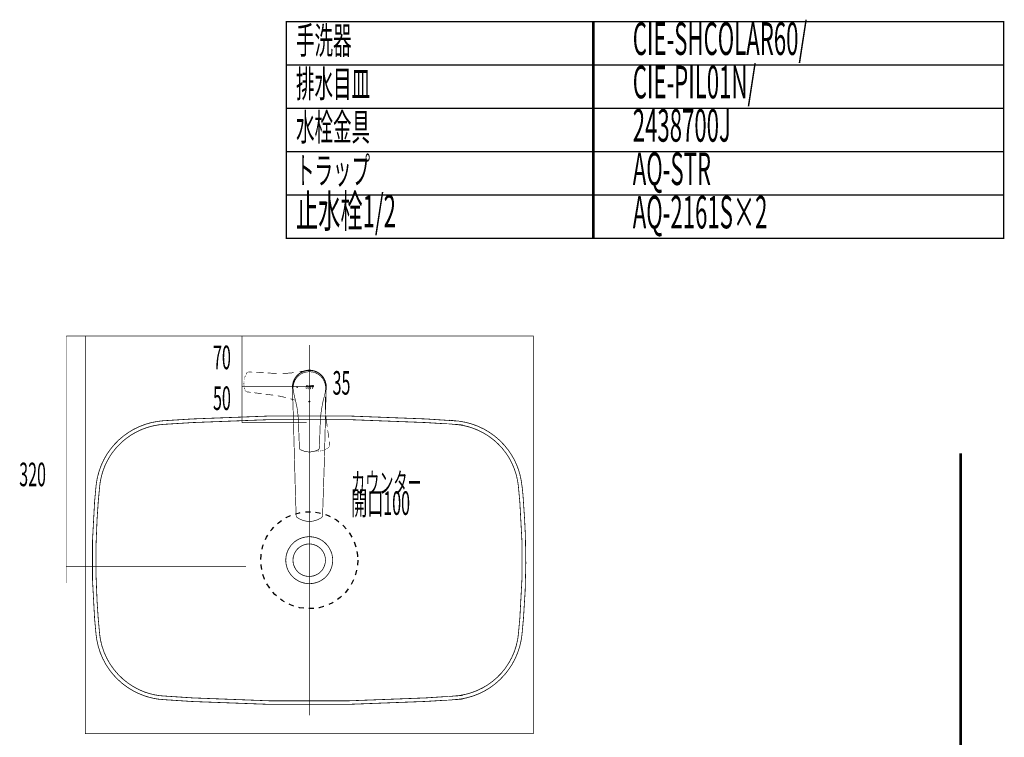
# Model space of a CAD drawing. Extents: x 85 to 478, y -248 to -11.
# Drawn here: x 109 to 245, y -111 to -11 of the extents above; entities that cross this region are included whole.
import ezdxf

# ---------------------------------------------------------------- set-up
doc = ezdxf.new("R2010")
doc.units = 0
for name, pattern in [('AIGENLINE002', [0.7056, 0.3528, -0.3528, 0, 0]), ('AIGENLINE003', [0.4939, 0.1411, -0.3528, 0, 0, 0, 0]), ('AIGENLINE004', [1.4118, 0.7059, -0.7059])]:
    doc.linetypes.add(name, pattern=pattern)
for name, color, linetype in [('LAYER_19', 7, 'CONTINUOUS'), ('LAYER_2', 7, 'CONTINUOUS'), ('LAYER_31', 7, 'CONTINUOUS'), ('LAYER_32', 7, 'CONTINUOUS')]:
    doc.layers.add(name, color=color, linetype=linetype)
doc.styles.get("Standard").update_dxf_attribs({"font": 'TXT', "bigfont": 'BIGFONT'})

# ---------------------------------------------------------------- blocks, each defined once
blk = doc.blocks.new('AIGNBL02010036')
at = {"layer": 'LAYER_2', "linetype": 'AIGENLINE002', "const_width": 0.0882, "flags": 128}
blk.add_lwpolyline([(149.0782, -56.3492), (149.0782, -107.5972)], dxfattribs=at)
blk = doc.blocks.new('AIGNBL13010002')
at = {"layer": 'LAYER_19', "const_width": 0.1058}
for points in [[(119.5782, -75.7995), (119.3694, -78.0967, 0.04031469), (119.3694, -94.1898), (119.5782, -96.4728), (119.6888, -97.2102, 0.08815828), (120.9213, -100.5415, 0.17512352), (126.1911, -104.873, 0.04844329), (128.1327, -105.355), (128.8704, -105.4246), (132.9039, -105.6892, 0.02807412), (165.2457, -105.6754), (169.2792, -105.4246), (169.2238, -105.4246), (169.9614, -105.355, 0.08707554), (173.3297, -104.2383, 0.22490052), (178.4049, -97.2102), (178.5155, -96.4728), (178.7243, -94.1898, 0.02878455), (178.9892, -82.6905), (178.8776, -80.3934), (178.7243, -78.0967, 0.02972872), (178.3966, -75.031, 0.05689103), (177.7787, -72.9452), (177.4724, -72.2777), (177.1113, -71.6371, 0.20496523), (170.6849, -67.0571), (169.9614, -66.9316), (169.2238, -66.8483), (169.2792, -66.8624), (165.2457, -66.5975, 0.02852161), (132.9039, -66.5975), (128.8704, -66.8483), (128.1327, -66.9316, 0.17448733), (122.1184, -70.1157, 0.13052758), (119.7664, -74.6795, 0.01018409), (119.6888, -75.0755), (119.5782, -75.7995)], [(120.0791, -96.4311), (120.1766, -97.1133, 0.26460094), (126.3651, -104.4032, 0.04957662), (128.202, -104.8541), (128.8979, -104.923), (132.9324, -105.1882, 0.0284828), (165.2182, -105.1882), (169.2527, -104.923), (169.1962, -104.923), (169.8925, -104.8541, 0.17499848), (175.6621, -101.7632, 0.13772215), (177.9178, -97.1271), (178.0153, -96.4311), (178.2244, -94.1477, 0.04047886), (178.2244, -78.1384), (178.0153, -75.8557), (177.9178, -75.1594, 0.08739377), (176.7419, -71.9936, 0.17496892), (171.7392, -67.8789, 0.04826176), (169.8925, -67.4188), (169.1962, -67.3489), (169.2527, -67.3489), (165.2182, -67.0984, 0.02862702), (132.9324, -67.0984), (128.8979, -67.3489), (128.202, -67.4188), (127.5209, -67.5442, 0.08846738), (124.4176, -68.8258, 0.08913253), (121.953, -71.0983, 0.02716031), (121.4148, -71.9011), (121.0668, -72.5142), (120.7747, -73.1406), (120.5249, -73.8086), (120.3296, -74.4769), (120.1766, -75.1594), (120.0791, -75.8557), (119.8707, -78.1384), (119.7181, -80.4216, 0.03048343), (119.7181, -91.8649), (119.8707, -94.1477), (120.0791, -96.4311)]]:
    blk.add_lwpolyline(points, format="xyb", dxfattribs=at)
for points in [[(152.3228, -86.1434), (152.2953, -85.7117), (152.2126, -85.2938, 0.06884034), (151.7907, -84.3661, 0.15230283), (150.3354, -83.139, 0.13979647), (148.5396, -82.9368, 0.14235688), (146.8972, -83.725, 0.15038177), (145.9214, -85.3911, 0.02154378), (145.855, -85.7117), (145.8274, -86.1434), (145.855, -86.5609, 0.06446987), (146.1168, -87.4692, 0.29758281), (149.1314, -89.3816, 0.14159026), (150.8779, -88.8501, 0.15236262), (152.0791, -87.3615, 0.02759341), (152.2126, -86.9785), (152.2953, -86.5609)], [(151.3224, -86.1434), (151.2941, -85.7813), (151.2111, -85.4473, 0.78638887), (146.8568, -85.7813), (146.8289, -86.1434), (146.8568, -86.4914, 0.17621479), (147.6356, -87.8709, 0.17695663), (149.1223, -88.3824, 0.18102351), (150.5965, -87.8042, 0.12664646), (151.2111, -86.8391), (151.2941, -86.4914)]]:
    blk.add_lwpolyline(points, format="xyb", close=True, dxfattribs=at)
blk = doc.blocks.new('AIGNBL20010015')
at = {"layer": 'LAYER_32', "const_width": 0.0882}
for points in [[(148.2319, -59.9943), (147.961, -60.0282)], [(148.5028, -59.9096), (148.1303, -60.0282)], [(148.5028, -59.9096), (148.1303, -60.0282)], [(148.5198, -59.9604), (148.2319, -59.9943)], [(148.3166, -60.0282), (148.706, -59.9266)], [(148.8923, -59.8419), (148.5028, -59.9096)], [(148.8923, -59.8419), (148.5028, -59.9096)], [(148.706, -59.9266), (149.0955, -59.8927)], [(149.2987, -59.8419), (148.8923, -59.8419)], [(149.2987, -59.8419), (148.8923, -59.8419)], [(149.0955, -59.8927), (149.5019, -59.9266)], [(149.6882, -59.9096), (149.2987, -59.8419)], [(149.6882, -59.9096), (149.2987, -59.8419)], [(149.5019, -59.9266), (149.8744, -60.0282)], [(150.0607, -60.0282), (149.6882, -59.9096)], [(150.0607, -60.0282), (149.6882, -59.9096)], [(140.1039, -61.0103), (140.087, -61.1119)], [(140.1716, -60.8071), (140.1378, -60.8918)], [(140.2563, -60.6039), (140.1716, -60.7902)], [(140.4426, -60.2313), (140.3579, -60.4176)], [(140.4764, -60.1975), (140.4426, -60.2313)], [(140.4764, -60.1975), (140.4426, -60.2313)], [(140.4426, -60.2313)], [(140.4426, -60.2313)], [(140.4426, -60.2313)], [(140.4426, -60.2313)], [(140.4426, -60.2313)], [(140.595, -60.1298), (140.5272, -60.1467)], [(140.5272, -60.1467)], [(140.5272, -60.1467)], [(140.6966, -60.0959), (140.6627, -60.1128)], [(141.2215, -60.1298), (140.6966, -60.0959)], [(142.2544, -60.1805), (141.7464, -60.1636)], [(142.7624, -60.2144), (142.2544, -60.1805)], [(143.8123, -60.2652), (143.3043, -60.2313)], [(144.151, -60.2821), (143.8123, -60.2652)], [(144.5066, -60.2991), (144.151, -60.2821)], [(144.5912, -60.2991), (144.5066, -60.2991)], [(145.8951, -60.2821), (145.404, -60.2991)], [(146.5894, -60.2313), (145.8951, -60.2821)], [(146.928, -60.1805), (146.5894, -60.2313)], [(146.9958, -61.1119), (146.8434, -61.4844)], [(146.9958, -61.1119), (146.8434, -61.4844)], [(146.945, -60.1805)], [(146.945, -61.3828), (147.1143, -61.0272)], [(147.0974, -61.2643), (146.945, -61.6537)], [(147.2159, -60.7732), (146.9958, -61.1119)], [(147.2159, -60.7732), (146.9958, -61.1119)], [(147.3175, -60.9256), (147.0974, -61.2643)], [(147.1143, -61.0272), (147.3344, -60.7055)], [(147.4699, -60.4684), (147.2159, -60.7732)], [(147.4699, -60.4684), (147.2159, -60.7732)], [(147.5884, -60.6208), (147.3175, -60.9256)], [(147.3344, -60.7055), (147.6223, -60.4176)], [(147.7916, -60.2313), (147.4699, -60.4684)], [(147.7916, -60.2313), (147.4699, -60.4684)], [(147.9271, -60.3837), (147.5884, -60.6208)], [(147.6223, -60.4176), (147.944, -60.1975)], [(147.961, -60.0282), (147.7408, -60.062)], [(148.1303, -60.0282), (147.7916, -60.2313)], [(148.1303, -60.0282), (147.7916, -60.2313)], [(148.2996, -60.1975), (147.9271, -60.3837)], [(147.944, -60.1975), (148.3166, -60.0282)], [(148.6891, -60.0959), (148.2996, -60.1975)], [(149.0955, -60.062), (148.6891, -60.0959)], [(149.5019, -60.0959), (149.0955, -60.062)], [(149.9083, -60.1975), (149.5019, -60.0959)], [(149.8744, -60.0282), (150.247, -60.1975)], [(150.2639, -60.3837), (149.9083, -60.1975)], [(150.4163, -60.2313), (150.0607, -60.0282)], [(150.4163, -60.2313), (150.0607, -60.0282)], [(150.247, -60.1975), (150.5687, -60.4176)], [(150.6026, -60.6208), (150.2639, -60.3837)], [(150.3824, -60.4515)], [(150.7211, -60.4684), (150.4163, -60.2313)], [(150.7211, -60.4684), (150.4163, -60.2313)], [(150.4163, -60.4853)], [(150.4332, -60.5023)], [(150.484, -60.5192)], [(150.5687, -60.4176), (150.8566, -60.7055)], [(150.8735, -60.9256), (150.6026, -60.6208)], [(150.992, -60.7732), (150.7211, -60.4684)], [(150.992, -60.7732), (150.7211, -60.4684)], [(150.8566, -60.7055), (151.0767, -61.0272)], [(151.0936, -61.2643), (150.8735, -60.9256)], [(151.1952, -61.1119), (150.992, -60.7732)], [(151.1952, -61.1119), (150.992, -60.7732)], [(151.0767, -61.0272), (151.263, -61.3828)], [(151.246, -61.6537), (151.0936, -61.2643)], [(151.3476, -61.4844), (151.1952, -61.1119)], [(151.3476, -61.4844), (151.1952, -61.1119)], [(140.0362, -61.6368), (140.0192, -61.7553)], [(140.0192, -61.7553), (140.0362, -61.84)], [(140.0362, -61.4336)], [(140.0362, -61.4336), (140.0362, -61.5183)], [(140.0531, -61.9586), (140.0531, -62.0602)], [(140.0531, -62.0771), (140.07, -62.1618)], [(140.1039, -62.2803), (140.1208, -62.3819)], [(140.1208, -62.3819), (140.1547, -62.4666)], [(140.1886, -62.5682), (140.2394, -62.6697)], [(140.2394, -62.6697)], [(140.2394, -62.6867)], [(146.7587, -61.857), (146.7418, -62.2634)], [(146.7587, -61.857), (146.7418, -62.2634)], [(146.7418, -62.2634), (146.7926, -62.6528)], [(146.7418, -62.2634), (146.7926, -62.6528)], [(146.8434, -61.4844), (146.7587, -61.857)], [(146.8434, -61.4844), (146.7587, -61.857)], [(146.7756, -62.6867), (146.8434, -61.7723)], [(146.7756, -63.5842), (146.7756, -62.6867)], [(146.8434, -61.7723), (146.945, -61.3828)], [(146.8603, -62.0432), (146.8434, -62.3819)], [(146.8434, -62.3819), (146.8772, -62.7205)], [(146.945, -61.6537), (146.8603, -62.0432)], [(146.8603, -62.0432)], [(146.8603, -62.0602)], [(146.8603, -62.0602)], [(146.8772, -62.7205), (146.945, -63.0592)], [(147.3006, -62.1956), (147.3344, -62.111)], [(147.3344, -62.2634), (147.3006, -62.1956)], [(147.3344, -62.111), (147.4022, -62.094)], [(147.4022, -62.2803), (147.3344, -62.2634)], [(147.4022, -62.094), (147.4699, -62.111)], [(147.4699, -62.2634), (147.4022, -62.2803)], [(147.4699, -62.111), (147.5038, -62.1956)], [(147.5038, -62.1956), (147.4699, -62.2634)], [(148.469, -62.0263)], [(148.469, -62.0432)], [(148.469, -62.0432)], [(148.469, -62.0602)], [(148.469, -62.0771)], [(148.469, -62.0771)], [(148.469, -62.094)], [(148.469, -62.094)], [(148.469, -62.111)], [(148.4859, -61.9924)], [(148.4859, -62.0094)], [(148.4859, -62.0094)], [(148.4859, -62.0094)], [(148.4859, -62.0263)], [(148.4859, -62.0263)], [(148.4859, -62.111)], [(148.4859, -62.1279)], [(148.4859, -62.1279)], [(148.4859, -62.1279)], [(148.4859, -62.1448)], [(148.4859, -62.1448)], [(148.5028, -61.9755)], [(148.5028, -61.9755)], [(148.5028, -61.9924)], [(148.5028, -61.9924)], [(148.5028, -62.1448)], [(148.5028, -62.1448)], [(148.5028, -62.1618)], [(148.5028, -62.1618)], [(148.5198, -61.9755)], [(148.5198, -61.9755)], [(148.5198, -61.9755)], [(148.5198, -61.9755)], [(148.5198, -62.1618)], [(148.5198, -62.1618)], [(148.5198, -62.1618)], [(148.5198, -62.1787)], [(148.5198, -62.2803)], [(148.5198, -62.2803)], [(148.5198, -62.2972)], [(148.5367, -61.9586)], [(148.5367, -61.9586)], [(148.5367, -62.0263)], [(148.5367, -62.0263)], [(148.5367, -62.0263)], [(148.5367, -62.0432)], [(148.5367, -62.0432)], [(148.5367, -62.0432)], [(148.5367, -62.0432)], [(148.5367, -62.0602)], [(148.5367, -62.0602)], [(148.5367, -62.0771)], [(148.5367, -62.0771)], [(148.5367, -62.0771)], [(148.5367, -62.094)], [(148.5367, -62.094)], [(148.5367, -62.094)], [(148.5367, -62.111)], [(148.5367, -62.111)], [(148.5367, -62.111)], [(148.5367, -62.111)], [(148.5367, -62.1279)], [(148.5367, -62.1787)], [(148.5367, -62.1787)], [(148.5367, -62.2803)], [(148.5367, -62.2803)], [(148.5367, -62.2972)], [(148.5367, -62.2972)], [(148.5367, -62.3142)], [(148.5536, -61.9586)], [(148.5536, -61.9586)], [(148.5536, -62.0094)], [(148.5536, -62.0094)], [(148.5536, -62.0094)], [(148.5536, -62.0263)], [(148.5536, -62.1279)], [(148.5536, -62.1279)], [(148.5536, -62.1279)], [(148.5536, -62.1279)], [(148.5536, -62.1448)], [(148.5536, -62.1787)], [(148.5536, -62.1787)], [(148.5536, -62.2803)], [(148.5536, -62.2803)], [(148.5536, -62.2803), (148.5875, -62.2803)], [(148.5536, -62.3142)], [(148.5536, -62.3142)], [(148.5706, -61.9586)], [(148.5706, -61.9586)], [(148.5706, -61.9924)], [(148.5706, -62.0094)], [(148.5706, -62.0094)], [(148.5706, -62.0094)], [(148.5706, -62.1448)], [(148.5706, -62.1448)], [(148.5706, -62.1448)], [(148.5706, -62.1448)], [(148.5706, -62.1787)], [(148.5706, -62.1787)], [(148.5706, -62.3142)], [(148.5875, -61.9586)], [(148.5875, -61.9586)], [(148.5875, -61.9924)], [(148.5875, -61.9924)], [(148.5875, -61.9924)], [(148.5875, -61.9924)], [(148.5875, -62.1448)], [(148.5875, -62.1448)], [(148.5875, -62.1448)], [(148.5875, -62.1787)], [(148.5875, -62.1787)], [(148.5875, -62.2803)], [(148.5875, -62.3142)], [(148.6044, -61.9586)], [(148.6044, -61.9924)], [(148.6044, -61.9924)], [(148.6044, -62.1448)], [(148.6044, -62.1448)], [(148.6044, -62.1448)], [(148.6044, -62.1787)], [(148.6044, -62.2803)], [(148.6044, -62.3142)], [(148.7399, -62.3311), (148.6044, -62.365)], [(148.6044, -62.365)], [(148.6214, -61.9586)], [(148.6214, -61.9586)], [(148.6214, -61.9924)], [(148.6214, -61.9924)], [(148.6214, -62.1448)], [(148.6214, -62.1448)], [(148.6214, -62.1448)], [(148.6214, -62.1448)], [(148.6214, -62.1787)], [(148.6214, -62.2803)], [(148.6214, -62.2972)], [(148.6214, -62.365)], [(148.6214, -62.3819)], [(148.6214, -62.3819)], [(148.6383, -61.9586)], [(148.6383, -61.9924)], [(148.6383, -61.9924)], [(148.6891, -62.0771), (148.6383, -62.0771)], [(148.6383, -62.0771), (148.6383, -62.1279)], [(148.6383, -62.1279)], [(148.6383, -62.1279)], [(148.6383, -62.1787)], [(148.6383, -62.1787)], [(148.6383, -62.2803)], [(148.6383, -62.2972)], [(148.6383, -62.3819), (148.7399, -62.348)], [(148.6552, -61.9586)], [(148.6552, -61.9586)], [(148.6552, -62.0094)], [(148.6552, -62.1787)], [(148.6552, -62.2634), (148.6891, -62.2634)], [(148.6891, -62.2803), (148.6552, -62.2972)], [(148.6552, -62.2972)], [(148.6722, -61.9755)], [(148.6722, -61.9755)], [(148.6722, -62.0094)], [(148.6722, -62.0094)], [(148.6722, -62.1618)], [(148.6722, -62.1787)], [(148.6891, -62.0263), (148.6891, -61.9755)], [(148.6891, -61.9755)], [(148.6891, -62.0094)], [(148.6891, -62.1618), (148.6891, -62.0771)], [(148.6891, -62.1618)], [(148.6891, -62.2634)], [(148.706, -62.2464), (148.7399, -62.2464)], [(148.7399, -62.2634), (148.706, -62.2803)], [(148.706, -62.2803)], [(148.706, -62.4158), (148.7399, -62.4327)], [(148.723, -62.4158)], [(148.8415, -61.9586), (148.7399, -61.9586)], [(148.7399, -61.9586), (148.7399, -62.1787)], [(148.7399, -62.1787), (148.8076, -62.1787)], [(148.7399, -62.2464)], [(148.7399, -62.348)], [(148.7399, -62.4158)], [(148.7399, -62.4327)], [(148.7568, -62.2295)], [(148.7568, -62.2634)], [(148.7568, -62.3142)], [(148.7568, -62.348)], [(148.7568, -62.3988)], [(148.7568, -62.4327)], [(148.7738, -62.2295)], [(148.7738, -62.2464)], [(148.7738, -62.3142)], [(148.7738, -62.3142)], [(148.7738, -62.348)], [(148.7738, -62.3988)], [(148.7738, -62.4327)], [(148.7738, -62.4327)], [(148.7907, -62.2295)], [(148.7907, -62.2464)], [(148.7907, -62.3142)], [(148.7907, -62.3311)], [(148.7907, -62.3311)], [(148.7907, -62.3988)], [(148.7907, -62.4158)], [(148.8076, -62.0094), (148.8415, -62.0094)], [(148.8076, -62.1787), (148.8076, -62.0094)], [(148.8076, -62.0771), (148.8923, -62.1787)], [(148.8415, -62.0771), (148.8076, -62.0771)], [(148.8076, -62.2295)], [(148.8076, -62.2464)], [(148.8076, -62.3142)], [(148.8076, -62.3142)], [(148.8076, -62.3311)], [(148.8076, -62.3311)], [(148.8076, -62.3988)], [(148.8076, -62.4158)], [(148.8076, -62.4158)], [(148.8246, -62.2295)], [(148.8246, -62.2464)], [(148.8246, -62.3142)], [(148.8246, -62.3142)], [(148.8246, -62.3311)], [(148.8246, -62.3311)], [(148.8246, -62.3988)], [(148.8246, -62.3988)], [(148.8246, -62.4158)], [(148.8246, -62.4158)], [(148.8415, -62.0094)], [(148.8415, -62.0094)], [(148.8415, -62.0094)], [(148.8415, -62.0771)], [(148.8415, -62.0771)], [(148.8415, -62.2295)], [(148.8415, -62.2464)], [(148.8754, -62.2464), (148.8415, -62.2464)], [(148.8415, -62.3142)], [(148.8415, -62.3311), (148.8754, -62.3311)], [(148.8415, -62.3988)], [(148.8415, -62.4158), (148.8754, -62.4158)], [(148.8584, -61.9586)], [(148.8584, -61.9586)], [(148.8584, -62.0094)], [(148.8584, -62.0094)], [(148.8584, -62.0094)], [(148.8584, -62.0094)], [(148.8584, -62.0094)], [(148.8584, -62.0094)], [(148.8584, -62.0094)], [(148.8584, -62.0094)], [(148.8584, -62.0602)], [(148.8584, -62.0602)], [(148.8584, -62.0602)], [(148.8584, -62.0602)], [(148.8584, -62.0602)], [(148.8584, -62.0602)], [(148.8584, -62.0771)], [(148.8584, -62.0771)], [(148.8584, -62.2295)], [(148.8584, -62.3142)], [(148.8584, -62.3988)], [(148.8754, -61.9586)], [(148.8754, -61.9586)], [(148.8754, -61.9586)], [(148.8754, -62.0094)], [(148.8754, -62.0263)], [(148.8754, -62.0263)], [(148.8754, -62.0263)], [(148.8754, -62.0263)], [(148.8754, -62.0263)], [(148.8754, -62.0432)], [(148.8754, -62.0432)], [(148.8754, -62.0432)], [(148.8754, -62.0432)], [(148.8754, -62.0602)], [(148.8754, -62.0602)], [(148.8754, -62.0602)], [(148.8754, -62.2295), (148.9092, -62.2295)], [(148.8754, -62.3142)], [(148.9092, -62.3142), (148.8754, -62.3142)], [(148.8754, -62.3311)], [(148.8754, -62.3988)], [(148.9092, -62.3988), (148.8754, -62.3988)], [(148.8754, -62.4158)], [(148.8923, -61.9586)], [(148.8923, -61.9755)], [(148.8923, -61.9755)], [(148.8923, -62.094)], [(148.96, -62.1787), (148.8923, -62.094)], [(148.8923, -62.094)], [(148.8923, -62.094)], [(148.8923, -62.1787), (148.96, -62.1787)], [(148.8923, -62.2464)], [(148.8923, -62.3311)], [(148.8923, -62.4327)], [(148.9092, -61.9755)], [(148.9092, -61.9755)], [(148.9092, -61.9755)], [(148.9092, -61.9755)], [(148.9092, -61.9924)], [(148.9092, -61.9924)], [(148.9092, -62.0771)], [(148.9092, -62.0771)], [(148.9092, -62.0771)], [(148.9092, -62.0771)], [(148.9092, -62.0771)], [(148.9092, -62.0771)], [(148.9092, -62.2295)], [(148.9092, -62.2634)], [(148.9092, -62.348)], [(148.9092, -62.4327)], [(148.9262, -61.9924)], [(148.9262, -61.9924)], [(148.9262, -62.0094)], [(148.9262, -62.0094)], [(148.9262, -62.0094)], [(148.9262, -62.0094)], [(148.9262, -62.0263)], [(148.9262, -62.0263)], [(148.9262, -62.0432)], [(148.9262, -62.0432)], [(148.9262, -62.0432)], [(148.9262, -62.0432)], [(148.9262, -62.0602)], [(148.9262, -62.0602)], [(148.9262, -62.0602)], [(148.9262, -62.2464)], [(148.9262, -62.2634)], [(148.9262, -62.3311)], [(148.9262, -62.348)], [(148.9262, -62.4158)], [(148.9262, -62.4327)], [(148.9431, -62.2464), (148.977, -62.2634)], [(148.977, -62.2803), (148.9431, -62.2803)], [(148.9431, -62.2803)], [(148.977, -62.348), (148.9431, -62.3311)], [(148.9431, -62.3311)], [(148.9431, -62.365), (148.977, -62.365)], [(148.977, -62.4327), (148.9431, -62.4158)], [(148.9431, -62.4158)], [(148.9431, -62.4496), (148.977, -62.4496)], [(149.0108, -61.9924), (148.96, -62.0771)], [(148.96, -62.0771), (149.0108, -62.1618)], [(148.977, -62.2634), (149.0108, -62.2634)], [(149.0108, -62.2972), (148.977, -62.2803)], [(149.0108, -62.348), (148.977, -62.348)], [(148.977, -62.365), (149.0108, -62.3819)], [(149.0108, -62.4327), (148.977, -62.4327)], [(148.977, -62.4496), (149.0108, -62.4666)], [(149.0955, -61.9586), (149.0108, -61.9924)], [(149.0108, -62.1618), (149.0955, -62.1956)], [(149.0108, -62.2634)], [(149.0108, -62.3819)], [(149.0108, -62.4666)], [(149.0278, -62.2803)], [(149.0278, -62.2972)], [(149.0278, -62.365)], [(149.0278, -62.3819)], [(149.0278, -62.4496)], [(149.0278, -62.4666)], [(149.0447, -62.0094), (149.1463, -62.0094)], [(149.0447, -62.1279), (149.0447, -62.0263)], [(149.0447, -62.0263)], [(149.0447, -62.2803)], [(149.0447, -62.2972)], [(149.0447, -62.365)], [(149.0447, -62.3819)], [(149.0447, -62.4496)], [(149.0447, -62.4666)], [(149.1463, -62.1279), (149.0616, -62.1279)], [(149.0616, -62.1279)], [(149.0616, -62.2803)], [(149.0616, -62.3142)], [(149.0616, -62.365)], [(149.0616, -62.3988)], [(149.0616, -62.4496)], [(149.0616, -62.4835)], [(149.0786, -62.2803)], [(149.0786, -62.3142)], [(149.0786, -62.365)], [(149.0786, -62.3988)], [(149.0786, -62.4496)], [(149.0786, -62.4835)], [(149.1971, -61.9924), (149.0955, -61.9586)], [(149.0955, -62.1956), (149.1971, -62.1618)], [(149.0955, -62.2803)], [(149.0955, -62.3142)], [(149.0955, -62.365)], [(149.0955, -62.3988)], [(149.0955, -62.4496)], [(149.0955, -62.4835)], [(149.1124, -62.2803)], [(149.1124, -62.3142)], [(149.1124, -62.365)], [(149.1124, -62.3988)], [(149.1124, -62.4496)], [(149.1124, -62.4835)], [(149.1294, -62.2803)], [(149.1294, -62.3142)], [(149.1294, -62.365)], [(149.1294, -62.3988)], [(149.1294, -62.4496)], [(149.1294, -62.4835)], [(149.1463, -62.0094)], [(149.1463, -62.2803)], [(149.1463, -62.2972)], [(149.1463, -62.365)], [(149.1463, -62.3819)], [(149.1463, -62.4496)], [(149.1463, -62.4666)], [(149.1632, -62.0263), (149.1632, -62.1279)], [(149.1632, -62.1279)], [(149.1632, -62.2803)], [(149.1632, -62.2972)], [(149.1632, -62.365)], [(149.1632, -62.3819)], [(149.1632, -62.4496)], [(149.1632, -62.4666)], [(149.1802, -62.2634), (149.214, -62.2634)], [(149.214, -62.2803), (149.1802, -62.2972)], [(149.1802, -62.2972)], [(149.214, -62.348), (149.1802, -62.348)], [(149.1802, -62.348)], [(149.1802, -62.3819), (149.214, -62.365)], [(149.214, -62.4327), (149.1802, -62.4327)], [(149.1802, -62.4327)], [(149.1802, -62.4666), (149.214, -62.4496)], [(149.231, -62.0771), (149.1971, -61.9924)], [(149.1971, -62.1618), (149.231, -62.0771)], [(149.214, -62.2634), (149.2479, -62.2464)], [(149.2479, -62.2803), (149.214, -62.2803)], [(149.2479, -62.3311), (149.214, -62.348)], [(149.214, -62.365), (149.2479, -62.365)], [(149.2479, -62.4158), (149.214, -62.4327)], [(149.214, -62.4496), (149.2479, -62.4496)], [(149.2479, -62.2464), (149.2818, -62.2464)], [(149.2818, -62.2634), (149.2479, -62.2803)], [(149.2818, -62.3311), (149.2479, -62.3311)], [(149.2479, -62.365), (149.2818, -62.348)], [(149.2818, -62.4158), (149.2479, -62.4158)], [(149.2479, -62.4496), (149.2818, -62.4327)], [(149.3326, -61.9586), (149.2648, -61.9586)], [(149.2648, -61.9586), (149.2648, -62.1787)], [(149.2648, -62.1787), (149.3326, -62.1787)], [(149.2818, -62.2464)], [(149.2818, -62.348)], [(149.2818, -62.4327)], [(149.2987, -62.2295)], [(149.2987, -62.2634)], [(149.2987, -62.3142)], [(149.2987, -62.348)], [(149.2987, -62.3988)], [(149.2987, -62.4327)], [(149.3156, -62.2295)], [(149.3156, -62.2464)], [(149.3156, -62.3142)], [(149.3156, -62.3311)], [(149.3156, -62.3988)], [(149.3156, -62.4327)], [(149.3326, -62.0432), (149.3326, -61.9586)], [(149.4342, -62.0432), (149.3326, -62.0432)], [(149.3326, -62.1787), (149.3326, -62.094)], [(149.3326, -62.094), (149.4342, -62.094)], [(149.3326, -62.2295)], [(149.3326, -62.2464)], [(149.3326, -62.3142)], [(149.3326, -62.3311)], [(149.3326, -62.3988)], [(149.3326, -62.4158)], [(149.3495, -62.2295)], [(149.3495, -62.2464)], [(149.3495, -62.3142)], [(149.3495, -62.3311)], [(149.3495, -62.3988)], [(149.3495, -62.4158)], [(149.3664, -62.2295)], [(149.3664, -62.2464)], [(149.3664, -62.3142)], [(149.3664, -62.3311)], [(149.3664, -62.3311)], [(149.3664, -62.3988)], [(149.3664, -62.4158)], [(149.3834, -62.2295)], [(149.3834, -62.2464)], [(149.3834, -62.3142)], [(149.3834, -62.3142)], [(149.3834, -62.3311)], [(149.3834, -62.3988)], [(149.3834, -62.4158)], [(149.3834, -62.4158)], [(149.4003, -62.2295)], [(149.4003, -62.2464)], [(149.4003, -62.3142)], [(149.4003, -62.3142)], [(149.4003, -62.3311)], [(149.4003, -62.3311)], [(149.4003, -62.3988)], [(149.4003, -62.3988)], [(149.4003, -62.4158)], [(149.4003, -62.4158)], [(149.4172, -62.2295)], [(149.4172, -62.2464)], [(149.4172, -62.3142)], [(149.4172, -62.3142)], [(149.4172, -62.3311)], [(149.4172, -62.348)], [(149.4172, -62.3988)], [(149.4172, -62.4327)], [(149.4342, -61.9586), (149.4342, -62.0432)], [(149.485, -61.9586), (149.4342, -61.9586)], [(149.4342, -62.094), (149.4342, -62.1787)], [(149.4342, -62.1787), (149.485, -62.1787)], [(149.4342, -62.2295)], [(149.4342, -62.2634)], [(149.4342, -62.3142)], [(149.4342, -62.348)], [(149.4342, -62.3988)], [(149.4342, -62.4327)], [(149.4511, -62.2464), (149.485, -62.2464)], [(149.485, -62.2803), (149.4511, -62.2634)], [(149.4511, -62.2634)], [(149.5866, -62.365), (149.4511, -62.3311)], [(149.4511, -62.3311)], [(149.4511, -62.348), (149.5696, -62.3819)], [(149.4511, -62.4158)], [(149.4511, -62.4327)], [(149.468, -62.4158)], [(149.468, -62.4327)], [(149.485, -62.1787), (149.485, -61.9586)], [(149.485, -62.2464), (149.5188, -62.2634)], [(149.5188, -62.2803), (149.485, -62.2803)], [(149.485, -62.4158)], [(149.5188, -62.2634), (149.5527, -62.2634)], [(149.5696, -62.2972), (149.5358, -62.2972)], [(149.5358, -62.2972)], [(149.5527, -62.1787), (149.5527, -61.9586)], [(149.5527, -61.9586), (149.6882, -61.9586)], [(149.7051, -62.1787), (149.5527, -62.1787)], [(149.5527, -62.2634)], [(149.5696, -62.2803)], [(149.5696, -62.3819)], [(149.5696, -62.3819)], [(149.5866, -62.2803)], [(149.5866, -62.2972)], [(149.5866, -62.365)], [(149.5866, -62.365)], [(149.6882, -62.0094), (149.6035, -62.0094)], [(149.6035, -62.0094), (149.6035, -62.0432)], [(149.6035, -62.0432), (149.6712, -62.0432)], [(149.6712, -62.0771), (149.6035, -62.0771)], [(149.6035, -62.0771), (149.6035, -62.1448)], [(149.6035, -62.1448), (149.7051, -62.1448)], [(149.6035, -62.2803)], [(149.6035, -62.3142)], [(149.6204, -62.2803)], [(149.6204, -62.3142)], [(149.6374, -62.2803)], [(149.6374, -62.2803)], [(149.6374, -62.3142)], [(149.6374, -62.3142)], [(149.6543, -62.2803)], [(149.6543, -62.2803)], [(149.6543, -62.2972)], [(149.6543, -62.3142)], [(149.6543, -62.3142)], [(149.6712, -62.0432), (149.6712, -62.0771)], [(149.6712, -62.2803)], [(149.6712, -62.2803)], [(149.6712, -62.2803)], [(149.6712, -62.2972)], [(149.6712, -62.2972)], [(149.6882, -61.9586), (149.6882, -62.0094)], [(149.7051, -62.1448), (149.7051, -62.1787)], [(151.3307, -62.0432), (151.246, -61.6537)], [(151.263, -61.3828), (151.3646, -61.7723)], [(151.263, -63.0592), (151.3138, -62.7205)], [(151.3138, -61.8061), (151.2799, -61.6537)], [(151.3476, -61.9755), (151.3138, -61.8061)], [(151.3138, -62.7205), (151.3307, -62.5512)], [(151.3476, -62.2126), (151.3307, -62.0432)], [(151.3307, -62.5512), (151.3476, -62.3819)], [(151.4323, -61.857), (151.3476, -61.4844)], [(151.4323, -61.857), (151.3476, -61.4844)], [(151.3815, -62.1448), (151.3476, -61.9755)], [(151.3476, -62.3819), (151.3476, -62.2126)], [(151.3646, -61.7723), (151.4154, -62.6867)], [(151.3815, -62.3142), (151.3815, -62.1448)], [(151.3815, -62.5682), (151.3815, -62.3142)], [(151.4154, -62.6528), (151.4492, -62.2634)], [(151.4154, -62.6528), (151.4492, -62.2634)], [(151.4154, -62.6867), (151.4154, -63.5842)], [(151.4492, -62.2634), (151.4323, -61.857)], [(151.4492, -62.2634), (151.4323, -61.857)], [(140.2732, -62.7375), (140.3071, -62.7713)], [(140.3071, -62.7713), (140.341, -62.7883)], [(140.4087, -62.8221), (140.4595, -62.856)], [(140.4595, -62.856), (140.9675, -62.9068)], [(140.4595, -62.856)], [(141.4924, -62.9745), (142.0004, -63.0423)], [(142.0004, -63.0423), (142.5084, -63.11)], [(143.0334, -63.1778), (143.5414, -63.2286)], [(143.5414, -63.2455), (143.897, -63.2794)], [(143.897, -63.2794), (144.1171, -63.3132)], [(144.7267, -63.3979), (144.9299, -63.4318)], [(144.9299, -63.4318), (145.6072, -63.5842)], [(145.6072, -63.5842), (145.8782, -63.6519)], [(146.4708, -63.8043), (146.6063, -63.8551)], [(146.6063, -63.8551), (146.945, -63.9567)], [(146.8264, -64.4816), (146.7756, -63.5842)], [(146.945, -63.0592), (147.0127, -63.3979)], [(146.945, -63.9567), (146.9958, -63.9736)], [(146.9958, -63.9736), (147.0466, -63.9905)], [(147.0127, -63.3979), (147.0974, -63.7366)], [(147.0974, -63.7366), (147.182, -64.0583)], [(147.1312, -63.9059), (147.1143, -63.7874)], [(147.1651, -64.0075), (147.1312, -63.9059)], [(147.182, -64.0583), (147.2498, -64.397)], [(150.9412, -64.397), (151.009, -64.0583)], [(151.009, -64.0583), (151.0936, -63.7366)], [(151.0936, -63.7366), (151.1783, -63.3979)], [(151.1783, -63.3979), (151.263, -63.0592)], [(151.2968, -64.0414), (151.3138, -63.6858)], [(151.2968, -64.38), (151.2968, -64.0414)], [(151.3138, -63.6858), (151.3307, -63.4995)], [(151.4154, -63.5842), (151.3646, -64.4816)], [(147.1651, -76.9615), (146.8264, -64.4816)], [(147.2498, -64.397), (147.3344, -64.7356)], [(147.3344, -64.7356), (147.453, -65.4299)], [(147.453, -65.4299), (147.5207, -66.1072)], [(148.9939, -64.1937), (149.0278, -64.1091)], [(149.0278, -64.2615), (148.9939, -64.1937)], [(149.0278, -64.1091), (149.0955, -64.0921)], [(149.0955, -64.2953), (149.0278, -64.2615)], [(149.0955, -64.0921), (149.1632, -64.1091)], [(149.1632, -64.2615), (149.0955, -64.2953)], [(149.1632, -64.1091), (149.1971, -64.1937)], [(149.1971, -64.1937), (149.1632, -64.2615)], [(150.6703, -66.1072), (150.755, -65.4299)], [(150.755, -65.4299), (150.8735, -64.7356)], [(150.8735, -64.7356), (150.9412, -64.397)], [(151.3646, -64.4816), (151.1783, -72.2202)], [(151.2968, -65.0743), (151.2968, -64.38)], [(151.3138, -65.3283), (151.2968, -65.0743)], [(147.5207, -66.1072), (147.5546, -66.4628)], [(147.5546, -66.4628), (147.5715, -66.8015)], [(147.5715, -66.8015), (147.5884, -67.1571)], [(150.6026, -67.1571), (150.6195, -66.8015)], [(150.6195, -66.8015), (150.6364, -66.4628)], [(150.6364, -66.4628), (150.6703, -66.1072)], [(151.3984, -66.4628), (151.3815, -66.2596)], [(151.4492, -66.8015), (151.3984, -66.4628)], [(151.5, -67.1571), (151.4492, -66.8015)], [(147.5884, -67.1571), (147.6054, -67.5127)], [(147.6054, -67.5127), (147.6562, -69.0536)], [(150.5348, -69.0536), (150.5856, -67.5127)], [(150.5856, -67.5127), (150.6026, -67.1571)], [(150.5856, -67.5127)], [(150.5856, -67.5127)], [(151.5, -67.1571)], [(151.5, -67.1571)], [(151.5678, -67.6651), (151.5, -67.1571)], [(147.6562, -69.0536), (147.7239, -70.6115)], [(150.484, -70.6115), (150.5348, -69.0536)], [(151.7202, -68.698), (151.6355, -68.19)], [(151.7879, -69.206), (151.7202, -68.698)], [(147.7239, -70.6115), (147.7747, -70.7808)], [(147.7747, -70.7808), (147.8594, -70.8486)], [(147.7747, -70.7808), (147.8594, -70.8486)], [(147.8594, -70.8486)], [(147.8594, -70.8486)], [(147.8594, -70.8486)], [(147.8763, -70.8655)], [(147.8763, -70.8655)], [(147.8763, -70.8655), (148.452, -71.0856)], [(150.0268, -70.984), (150.3147, -70.8655)], [(150.3147, -70.8655)], [(150.3316, -70.8486), (150.4163, -70.7808)], [(150.4163, -70.7808), (150.484, -70.6115)], [(150.484, -70.6115)], [(150.9751, -70.9332), (151.0598, -70.8993)], [(151.1783, -70.8655), (151.2799, -70.8316)], [(151.2799, -70.8316), (151.3476, -70.7808)], [(151.4662, -70.73), (151.5508, -70.6792)], [(151.5508, -70.6792), (151.6355, -70.6284)], [(151.7202, -70.5607), (151.8218, -70.493)], [(151.8218, -70.493)], [(151.8218, -70.493)], [(151.9234, -70.2389), (151.8556, -69.7309)], [(151.8726, -70.4421), (151.8895, -70.4083)], [(151.8895, -70.4083), (151.9064, -70.3744)], [(151.9234, -70.2898), (151.9234, -70.2389)], [(151.9234, -70.2389)], [(148.452, -71.0856), (148.7738, -71.1364)], [(148.7738, -71.1364), (149.0955, -71.1703)], [(149.0786, -71.1703), (149.0786, -71.9153)], [(149.0786, -72.1355), (149.0786, -72.3048)], [(149.0955, -71.1703), (149.4172, -71.1364)], [(149.0955, -71.1703)], [(149.4172, -71.1364), (149.739, -71.0856)], [(149.739, -71.0856), (150.0268, -70.984)], [(149.9083, -71.0348)], [(149.976, -71.0348), (150.0099, -71.0518)], [(150.0268, -71.0518), (150.1115, -71.0518)], [(150.23, -71.0518), (150.3486, -71.0518)], [(150.3486, -71.0518), (150.4332, -71.0348)], [(150.5518, -71.0179), (150.6703, -71.0179)], [(150.6703, -71.0179), (150.755, -70.984)], [(150.6703, -71.0179)], [(150.8735, -70.9671), (150.9751, -70.9332)], [(151.1783, -72.2202), (150.9243, -79.9418)], [(149.0786, -72.525), (149.0786, -73.3039)], [(149.0786, -73.3039), (149.0786, -77.7066)], [(147.2667, -79.9418), (147.1651, -76.9615)], [(147.3006, -80.1111), (147.2667, -79.9418)], [(147.4191, -80.2466), (147.3006, -80.1111)], [(147.7916, -80.4667), (147.4191, -80.2466)], [(150.7888, -80.2466), (150.3994, -80.4667)], [(150.8904, -80.1111), (150.7888, -80.2466)], [(150.9243, -79.9418), (150.8904, -80.1111)], [(148.215, -80.636), (147.7916, -80.4667)], [(148.6552, -80.7376), (148.215, -80.636)], [(149.0955, -80.7715), (148.6552, -80.7376)], [(149.5358, -80.7376), (149.0955, -80.7715)], [(149.976, -80.636), (149.5358, -80.7376)], [(150.3994, -80.4667), (149.976, -80.636)]]:
    blk.add_lwpolyline(points, dxfattribs=at)

msp = doc.modelspace()

# ---------------------------------------------------------------- linework, layer by layer
at = {"layer": 'LAYER_19', "const_width": 0.1764}
for points in [[(188.5036, -17.6279), (145.9243, -17.6279), (145.9243, -11.6279), (188.5036, -11.6279)], [(245.1806, -17.6279), (188.3172, -17.6279), (188.3172, -11.6279), (245.1806, -11.6279)], [(188.5036, -23.6279), (145.9243, -23.6279), (145.9243, -17.6279), (188.5036, -17.6279)], [(245.1806, -23.6279), (188.3172, -23.6279), (188.3172, -17.6279), (245.1806, -17.6279)], [(188.5036, -29.6278), (145.9243, -29.6278), (145.9243, -23.6279), (188.5036, -23.6279)], [(245.1806, -29.6278), (188.3172, -29.6278), (188.3172, -23.6279), (245.1806, -23.6279)], [(188.5036, -35.6278), (145.9243, -35.6278), (145.9243, -29.6278), (188.5036, -29.6278)], [(245.1806, -35.6278), (188.3172, -35.6278), (188.3172, -29.6278), (245.1806, -29.6278)], [(188.5036, -41.6278), (145.9243, -41.6278), (145.9243, -35.6278), (188.5036, -35.6278)], [(245.1806, -41.6278), (188.3172, -41.6278), (188.3172, -35.6278), (245.1806, -35.6278)]]:
    msp.add_lwpolyline(points, close=True, dxfattribs=at)
at = {"layer": 'LAYER_2', "linetype": 'AIGENLINE002', "const_width": 0.0882, "flags": 128}
for points in [[(115.4393, -55.1326), (119.078, -55.1326)], [(115.4393, -87.0161), (140.3043, -87.0161)]]:
    msp.add_lwpolyline(points, dxfattribs=at)
at = {"layer": 'LAYER_2', "const_width": 0.0882}
for points in [[(115.4393, -55.1326), (115.4393, -89.2976)], [(139.7555, -55.1326), (139.7555, -67.1325)]]:
    msp.add_lwpolyline(points, dxfattribs=at)
at = {"layer": 'LAYER_2', "linetype": 'AIGENLINE003', "const_width": 0.0882, "flags": 128}
for points in [[(139.7555, -62.1325), (148.7169, -62.1325)], [(139.7555, -67.1325), (148.7169, -67.1325)]]:
    msp.add_lwpolyline(points, dxfattribs=at)
at = {"layer": 'LAYER_2', "color": 1, "linetype": 'AIGENLINE004'}
msp.add_circle((149.0785, -86.1367), 6.7067, dxfattribs=at)
at = {"layer": 'LAYER_31', "const_width": 0.3528}
msp.add_lwpolyline([(239.2216, -71.3321), (239.2216, -230.5782)], dxfattribs=at)
at = {"layer": 'LAYER_32', "const_width": 0.0882}
msp.add_lwpolyline([(180.0782, -110.1325), (118.0782, -110.1325), (118.0782, -55.1326), (180.0782, -55.1326)], close=True, dxfattribs=at)

# ---------------------------------------------------------------- block references
at = {"layer": 'LAYER_19'}
msp.add_blockref('AIGNBL13010002', (0, 0), dxfattribs=at)
at = {"layer": 'LAYER_2'}
msp.add_blockref('AIGNBL02010036', (0, 0), dxfattribs=at)
at = {"layer": 'LAYER_32'}
msp.add_blockref('AIGNBL20010015', (0, 0), dxfattribs=at)

# ---------------------------------------------------------------- texts
at = {"layer": 'LAYER_19', "width": 0.5}
for s, height, p in [('手洗器', 3.7519, (147.2513, -16.1001)), ('CIE-SHCOLAR60/', 4.5023, (193.8504, -16.2402)), ('CIE-PIL01N/', 4.5023, (193.8504, -22.2402)), ('排水目皿', 3.7519, (147.2513, -22.1001)), ('水栓金具', 3.7519, (147.2513, -28.1001)), ('2438700J', 4.5023, (193.8504, -28.2401)), ('トラップ', 3.7519, (147.2513, -34.1001)), ('AQ-STR ', 4.5023, (193.8504, -34.2401)), ('止水栓1/2', 4.5023, (147.2513, -40.1001)), ('AQ-2161S×2', 4.5023, (193.8504, -40.2401))]:
    msp.add_text(s, height=height, dxfattribs=at).set_placement(p)
at = {"layer": 'LAYER_2', "width": 0.5}
for s, height, p in [('70', 3.2575, (135.7616, -59.7156)), ('35', 3.2575, (152.3087, -63.2378)), ('50', 3.2575, (135.7616, -65.36)), ('320', 3.2575, (108.9422, -75.8999)), ('カウンター', 2.8575, (154.8805, -76.867)), ('開口100', 3.2575, (154.8805, -79.867))]:
    msp.add_text(s, height=height, dxfattribs=at).set_placement(p)

doc.saveas('drawing.dxf')
